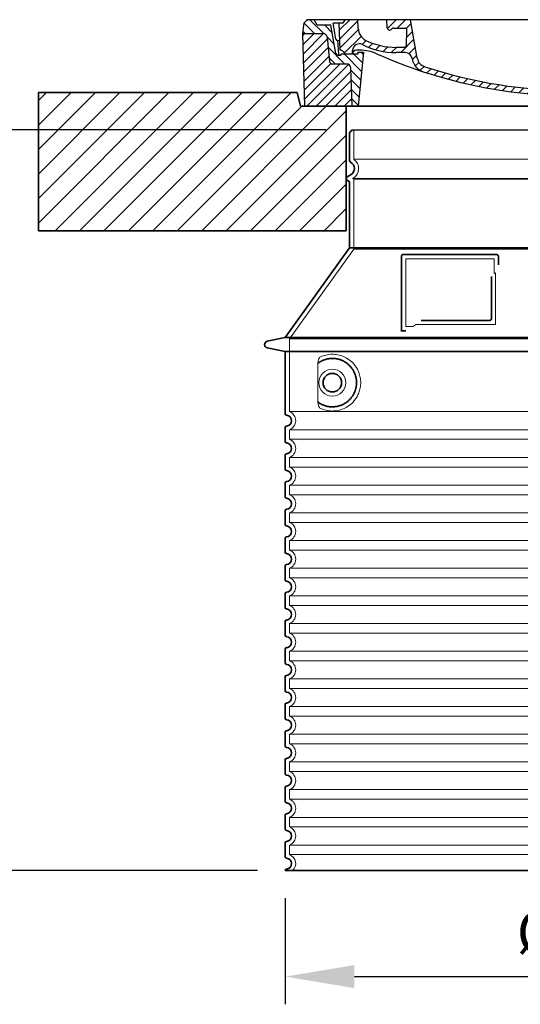
# Model space of a CAD drawing. Units: millimetres. Extents: x 252048 to 297925, y 158447 to 176046.
# Drawn here: x 278478 to 279201, y 169357 to 170779 of the extents above; entities that cross this region are included whole.
import ezdxf

# ---------------------------------------------------------------- set-up
doc = ezdxf.new("R2010")
doc.units = ezdxf.units.MM
for name, pattern in [('AM_DIN_G_W050x2', [6.875, 4.75, -0.875, 0.375, -0.875]), ('AM_ISO08W050', [18, 12, -1.5, 3, -1.5]), ('DASHED', [0])]:
    doc.linetypes.add(name, pattern=pattern)
doc.layers.get('DEFPOINTS').update_dxf_attribs({"color": 250})
for name, color, linetype, lineweight in [('AM_7', 4, 'AM_ISO08W050', 25), ('AM_8', 1, 'Continuous', 25), ('kote', 252, 'Continuous', 9), ('Skrytá (ISO)', 1, 'DASHED', 18), ('Viditelná (ISO)', 7, 'Continuous', 35)]:
    doc.layers.add(name, color=color, linetype=linetype, lineweight=lineweight)
doc.layers.add('PUNKTE', color=1, linetype='Continuous')
doc.styles.get("Standard").update_dxf_attribs({"font": 'ISOCP.SHX'})
doc.styles.add('Styl textu40', font='arial.ttf')
doc.dimstyles.new('VARIABEL-ST', dxfattribs={"dimscale": 40, "dimtxt": 7, "dimasz": 2.5, "dimexe": 1, "dimexo": 1, "dimgap": 0.6, "dimtad": 1, "dimdsep": 46, "dimtxsty": 'Standard', "dimcen": 0, "dimclrd": 256, "dimclre": 256, "dimclrt": 5, "dimadec": 0, "dimazin": 0, "dimtp": 0.1, "dimtm": 0.1, "dimtfac": 0.71, "dimtdec": 3, "dimtmove": 0, "dimatfit": 3, "dimfxl": 1, "dimtzin": 0, "dimarcsym": 0})

# ---------------------------------------------------------------- blocks, each defined once
blk = doc.blocks.new('*X38')
at = {"layer": 'AM_8'}
for p, q in [((-339.66, 145.274), (-324.934, 160)), ((-339.206, 132.258), (-312.948, 158.516)), ((-270.19, 147.392), (-257.582, 160)), ((-256.112, 148), (-244.112, 160)), ((322.934, 147.819), (333.212, 158.097)), ((-338.751, 119.242), (-312.269, 145.724)), ((-243.222, 147.42), (-236.047, 154.594)), ((-242.464, 134.707), (-234.028, 143.143)), ((321.643, 133.057), (339.87, 151.285)), ((-332.748, 111.774), (-308.539, 135.983)), ((-306.735, 124.317), (-301.06, 129.992)), ((-251.2, 112.5), (-232.008, 131.692)), ((317.607, 115.551), (339.383, 137.327)), ((-297.323, 120.259), (-291.614, 125.968)), ((-287.49, 116.621), (-281.317, 122.794)), ((-276.644, 113.997), (-269.965, 120.677)), ((-264.286, 112.885), (-257.171, 120)), ((-239.185, 111.045), (-229.989, 120.241)), ((262.934, 101.289), (276.799, 115.154)), ((285.858, 110.743), (298.346, 123.231)), ((303.9, 115.315), (315.168, 126.583)), ((325.526, 110), (338.895, 123.369)), ((-321.052, 110), (-320.989, 110.063)), ((-234.28, 102.479), (-227.97, 108.789)), ((196.794, 102.501), (201.015, 106.723)), ((240.168, 91.994), (253.842, 105.668)), ((-230.155, 93.135), (-224.957, 98.332)), ((-222.85, 86.969), (-217.348, 92.471)), ((-213.217, 83.131), (-207.113, 89.235)), ((-203.01, 79.868), (-196.753, 86.125)), ((196.033, 88.27), (203.588, 95.825)), ((200.255, 79.021), (211.881, 90.648)), ((220.212, 85.508), (232.511, 97.807)), ((-192.74, 76.667), (-186.392, 83.015)), ((-181.959, 73.978), (-176.032, 79.905)), ((-171.177, 71.289), (-165.146, 77.321)), ((-160.396, 68.601), (-154.151, 74.845)), ((-149.614, 65.912), (-143.157, 72.369)), ((129.465, 62.113), (138.745, 71.393)), ((145.82, 64.998), (156.133, 75.31)), ((163.723, 69.43), (174.287, 79.995)), ((181.669, 73.906), (192.442, 84.679)), ((-138.372, 63.684), (-132.162, 69.893)), ((-126.921, 61.665), (-120.593, 67.992)), ((-115.47, 59.645), (-108.976, 66.139)), ((-104.019, 57.625), (-97.359, 64.285)), ((-92.224, 55.95), (-85.62, 62.555)), ((-80.035, 54.668), (-73.32, 61.384)), ((-67.846, 53.387), (-61.021, 60.213)), ((-55.657, 52.106), (-48.722, 59.041)), ((-43.053, 51.24), (-35.901, 58.391)), ((-29.959, 50.863), (-22.757, 58.065)), ((-16.866, 50.486), (-9.613, 57.739)), ((-3.773, 50.109), (3.727, 57.608)), ((9.873, 50.284), (17.6, 58.011)), ((23.743, 50.683), (31.474, 58.414)), ((37.612, 51.083), (45.347, 58.817)), ((51.687, 51.687), (60.105, 60.105)), ((66.74, 53.27), (75.173, 61.702)), ((81.794, 54.853), (90.24, 63.299)), ((96.847, 56.435), (105.978, 65.567)), ((113.11, 59.228), (122.361, 68.48))]:
    blk.add_line(p, q, dxfattribs=at)
blk = doc.blocks.new('701740')
at = {"layer": 'AM_8'}
h = blk.add_hatch(dxfattribs=at)
h.set_pattern_fill('ANSI31', color=256, scale=3, angle=90, style=0)
h.set_pattern_definition([(135, (-11773.946, -11292.978), (-6.735192, -6.735192), [])])
h.paths.add_polyline_path([(-323.2, 65.2), (-321.5, 10), (-312.5, 10), (-305, 88), (-313, 88), (-313, 85), (-337.1, 85, -0.414214), (-338.1, 84), (-338.9, 84), (-342.3, 84, -0.365571), (-344.8, 86.1), (-352, 127), (-371.8, 127), (-376.4, 135), (-386.4, 135), (-390.9, 130.5), (-392.5, 115), (-363.5, 115, -0.383868), (-357.6, 109.6), (-353.9, 74.6, 0.383868), (-349.9, 71), (-329.2, 71, -0.40503)])
h.paths.add_polyline_path([(329.2, 71), (349.9, 71, 0.383868), (353.9, 74.6), (357.6, 109.6, -0.383868), (363.5, 115), (392.5, 115), (390.9, 130.5), (386.4, 135), (376.4, 135), (371.8, 127), (343, 127), (341.6, 86.5, -0.714995), (337.1, 85), (313, 85), (313, 88), (305, 88), (312.5, 10), (321.5, 10), (323.2, 65.2, -0.40503)])
h = blk.add_hatch(dxfattribs=at)
h.set_pattern_fill('ANSI31', color=256, scale=3, style=0)
h.set_pattern_definition([(45, (-11773.946, -11292.978), (-6.735192, 6.735192), [])])
h.paths.add_polyline_path([(-323.2, 65.2, 0.40503), (-329.2, 71), (-349.9, 71, -0.383868), (-353.9, 74.6), (-357.6, 109.6, 0.383868), (-363.5, 115), (-392.5, 115), (-390, 10), (-321.5, 10)])
h.paths.add_polyline_path([(349.9, 71), (329.2, 71, 0.40503), (323.2, 65.2), (321.5, 10), (390, 10), (392.5, 115), (363.5, 115, 0.383868), (357.6, 109.6), (353.9, 74.6, -0.383868)])
for p, q in [((-392.5, 115), (-390.9, 130.5)), ((-390.9, 130.5), (-386.4, 135)), ((0, 135), (-386.4, 135)), ((-371.8, 127), (-376.4, 135)), ((-345, 107.1), (-349, 130)), ((-335, 130), (-349, 130)), ((-338.6, 91), (-340, 130)), ((-332.1, 135), (-335, 130)), ((-312.6, 122.4), (-313, 135)), ((-270.6, 123.4), (-271, 135)), ((-227.2, 79.5), (-237, 135)), ((0, 135), (386.4, 135)), ((321.6, 107.2), (324, 135)), ((332.1, 135), (335, 130)), ((335, 130), (340, 130)), ((338.6, 91), (340, 130)), ((346, 127), (350.6, 135)), ((371.8, 127), (376.4, 135)), ((390.9, 130.5), (386.4, 135)), ((392.5, 115), (390.9, 130.5)), ((-390, 10), (-392.5, 115)), ((-392.5, 115), (-363.5, 115)), ((-352, 127), (-371.8, 127)), ((-344.8, 86.1), (-352, 127)), ((-261.8, 123), (-244.6, 123)), ((-242.9, 97.4), (-242.1, 120.4)), ((341.6, 86.4), (343, 127)), ((343, 127), (371.8, 127)), ((392.5, 115), (363.5, 115)), ((390, 10), (392.5, 115)), ((-357.6, 109.6), (-353.9, 74.6)), ((-342.5, 105), (-341.5, 105)), ((-342.5, 105), (-340.9, 85.8)), ((357.6, 109.6), (353.9, 74.6)), ((-321, 85), (-320.8, 90.6)), ((-310.4, 91), (-315, 91)), ((-313, 88), (-313, 85)), ((-313, 88), (-305, 88)), ((-305, 88), (-312.5, 10)), ((-245.4, 95), (-258, 95)), ((-244.6, 87.5), (-258, 87.5)), ((305, 88), (312.5, 10)), ((305, 88), (313, 88)), ((305, 88), (313, 88)), ((310.4, 91), (315, 91)), ((313, 88), (313, 85)), ((313, 88), (313, 85)), ((-342.3, 84), (-338.9, 84)), ((-338.9, 84), (-338.6, 84)), ((-338.6, 84), (-338.1, 84)), ((-337.1, 85), (-337.1, 85)), ((-313, 85), (-337.1, 85)), ((196.9, 79.5), (196.1, 63.5)), ((199.4, 81.9), (200, 81.9)), ((200, 81.9), (200.6, 81.9)), ((203.1, 79.5), (203.7, 68.2)), ((284.2, 85), (305.2, 85)), ((284.2, 85), (305.2, 85)), ((313, 85), (337.1, 85)), ((313, 85), (337.1, 85)), ((-329.2, 71), (-349.9, 71)), ((-321.5, 10), (-323.2, 65.2)), ((321.5, 10), (323.2, 65.2)), ((329.2, 71), (349.9, 71)), ((-312.5, 10), (-390, 10)), ((-321.5, 10), (0, 10)), ((0, 10), (321.5, 10)), ((321.5, 10), (390, 10))]:
    blk.add_line(p, q)
for centre, radius, start, end in [((-363.5, 109), 6, 5.9992, 90), ((-292.6, 123.1), 20, 182, 243.69), ((-267.1, 123.5), 3.54, 182, 329.767), ((-261.8, 120.5), 2.5, 90, 149.767), ((-244.6, 120.5), 2.5, 358, 90), ((363.5, 109), 6, 90, 174.0008), ((-342.5, 107.5), 2.5, 190, 270), ((-341.5, 102.5), 2.5, 2, 90), ((-310.8, 90.3), 10, 62.792, 178), ((-258, 193), 98, 243.69, 270), ((327, -2.7), 105, 95.892, 114.109), ((315.6, 107.7), 6, 275.893, 355), ((-342.3, 86.5), 2.5, 190, 270), ((-338.9, 86), 2, 184.7582, 270), ((-338.4, 85), 6, 0, 92.001), ((-315, 85), 6, 90, 180), ((-310.4, 31), 60, 65.994, 90), ((-258, 193), 105.5, 242.792, 270), ((0, 728), 703, 245.993, 270), ((-245.4, 97.5), 2.5, 270, 358), ((-244.6, 77.5), 10, 8.13, 90), ((0, 728), 703, 270, 294.006), ((0, 728), 695.5, 287.48, 294.109), ((310.4, 31), 60, 90, 114.006), ((315, 85), 6, 0, 90), ((338.4, 85), 6, 87.999, 180), ((339.1, 86.5), 2.5, 216.87, 358), ((339.1, 86.5), 2.5, 216.87, 358), ((-349.9, 75), 4, 185.9992, 270), ((-338.1, 85), 1, 270, 360), ((-211.4, 82.2), 23.5, 188.13, 251.869), ((-211.4, 82.2), 16, 190, 251.869), ((199.4, 79.4), 2.5, 89.998, 177.298), ((200.6, 79.4), 2.5, 3.047, 90.002), ((349.9, 75), 4, 270, 354.0008), ((-329.2, 65), 6, 1.8023, 90), ((0, 728), 695.5, 251.869, 270), ((0, 728), 695.5, 270, 286.132), ((192.1, 63.7), 4, 286.132, 357.298), ((207.7, 68.4), 4, 183.047, 287.483), ((329.2, 65), 6, 90, 178.1977)]:
    blk.add_arc(centre, radius, start, end)
at = {"layer": 'AM_7', "linetype": 'AM_DIN_G_W050x2'}
for q in [(0, 15), (0, 15), (-15, 0), (15, 0), (0, -15), (0, -15)]:
    blk.add_line((0, 0), q, dxfattribs=at)
at = {"layer": 'PUNKTE'}
for p in [(-386.4, 135), (0, 135), (0, 135), (0, 135), (0, 135), (386.4, 135), (-321.5, 10), (0, 10), (0, 10)]:
    blk.add_point(p, dxfattribs=at)
at = {"layer": 'AM_8'}
blk.add_blockref('*X38', (0, -25), dxfattribs=at)
blk = doc.blocks.new('*D397')
at = {"layer": 'DEFPOINTS', "color": 0, "transparency": 16777216}
for p in [(278861.5, 169549.9), (279697.5, 169549.9), (279697.5, 169396.6)]:
    blk.add_point(p, dxfattribs=at)
at = {"layer": 'kote', "lineweight": -2, "transparency": 16777216}
for p, q in [((278861.5, 169509.9), (278861.5, 169356.6)), ((279697.5, 169509.9), (279697.5, 169356.6)), ((278961.5, 169396.6), (279597.5, 169396.6))]:
    blk.add_line(p, q, dxfattribs=at)
at = {"layer": 'kote', "transparency": 16777216}
for points in [[(278961.5, 169413.2), (278961.5, 169379.9), (278861.5, 169396.6)], [(279597.5, 169413.2), (279597.5, 169379.9), (279697.5, 169396.6)]]:
    blk.add_solid(points, dxfattribs=at)
at = {"layer": 'kote', "transparency": 16777216, "insert": (279294.6, 169452.9), "char_height": 60, "attachment_point": 5, "style": 'Styl textu40'}
blk.add_mtext('Ø836', dxfattribs=at)
blk = doc.blocks.new('*D398')
at = {"layer": 'DEFPOINTS', "color": 0, "transparency": 16777216}
for p in [(278364, 170620.2), (278960.5, 170620.2), (278861.5, 169549.9)]:
    blk.add_point(p, dxfattribs=at)
at = {"layer": 'kote', "lineweight": -2, "transparency": 16777216}
for p, q in [((278920.5, 170620.2), (278324, 170620.2)), ((278364, 169649.9), (278364, 170520.2)), ((278821.5, 169549.9), (278324, 169549.9))]:
    blk.add_line(p, q, dxfattribs=at)
at = {"layer": 'kote', "transparency": 16777216}
for points in [[(278347.4, 170520.2), (278380.7, 170520.2), (278364, 170620.2)], [(278347.4, 169649.9), (278380.7, 169649.9), (278364, 169549.9)]]:
    blk.add_solid(points, dxfattribs=at)
at = {"layer": 'kote', "transparency": 16777216, "insert": (278309.4, 170085), "char_height": 60, "attachment_point": 5, "rotation": 90, "style": 'Styl textu40'}
blk.add_mtext('1070', dxfattribs=at)

msp = doc.modelspace()

# ---------------------------------------------------------------- hatches: boundary and pattern name
at = {"layer": 'AM_8'}
h = msp.add_hatch(dxfattribs=at)
h.set_pattern_fill('_U', color=256, scale=25, angle=45, style=0, pattern_type=0)
h.set_pattern_definition([(45, (276900.782, 149931.296), (-17.67767, 17.67767), [])])
h.paths.add_polyline_path([(278504.5, 170474.2), (278949.5, 170474.2), (278949.5, 170654.2), (278883.5, 170654.2), (278878.5, 170674.2), (278504.5, 170674.2)])
h.paths.add_polyline_path([(279609.5, 170474.2), (280054.5, 170474.2), (280054.5, 170674.2), (279680.5, 170674.2), (279675.5, 170654.2), (279609.5, 170654.2)])

# ---------------------------------------------------------------- linework, layer by layer
msp.add_line((278957.5, 170620.2), (279601.5, 170620.2))
at = {"layer": 'Skrytá (ISO)', "ltscale": 13.137691}
msp.add_line((278960.5, 170577.5), (278960.5, 170620.2), dxfattribs=at)
at = {"layer": 'Skrytá (ISO)', "ltscale": 13.097497}
for p, q in [((279598.5, 170577.5), (278960.5, 170577.5)), ((279598.5, 170548.7), (278960.5, 170548.7)), ((279598.5, 170447.9), (278960.5, 170447.9))]:
    msp.add_line(p, q, dxfattribs=at)
at = {"layer": 'Skrytá (ISO)', "ltscale": 0.219729}
msp.add_line((278959.5, 170550.4), (278958.5, 170549.8), dxfattribs=at)
at = {"layer": 'Skrytá (ISO)', "ltscale": 13.179613}
msp.add_line((279600.5, 170549.8), (278958.5, 170549.8), dxfattribs=at)
at = {"layer": 'Skrytá (ISO)', "ltscale": 0.439558}
msp.add_line((278960.5, 170548.7), (278958.5, 170549.8), dxfattribs=at)
at = {"layer": 'Skrytá (ISO)', "ltscale": 12.18212}
msp.add_line((278960.5, 170447.9), (278960.5, 170548.7), dxfattribs=at)
at = {"layer": 'Skrytá (ISO)', "ltscale": 12.882055}
msp.add_line((278960.5, 170447.9), (278867.5, 170317.9), dxfattribs=at)
at = {"layer": 'Skrytá (ISO)', "ltscale": 11.847196}
msp.add_line((279035.5, 170433.8), (279035.5, 170335.8), dxfattribs=at)
at = {"layer": 'Skrytá (ISO)', "ltscale": 12.37911}
msp.add_line((279163.5, 170433.8), (279035.5, 170433.8), dxfattribs=at)
at = {"layer": 'Skrytá (ISO)', "ltscale": 4.010478}
msp.add_line((279163.5, 170412.7), (279163.5, 170433.8), dxfattribs=at)
at = {"layer": 'Skrytá (ISO)', "ltscale": 12.468955}
msp.add_line((279050, 170338.8), (279165.4, 170338.8), dxfattribs=at)
at = {"layer": 'Skrytá (ISO)', "ltscale": 2.062627}
msp.add_line((279035.5, 170335.8), (279046.3, 170335.8), dxfattribs=at)
at = {"layer": 'Skrytá (ISO)', "ltscale": 13.039331}
for p, q in [((278867.5, 170317.9), (279691.5, 170317.9)), ((278867.5, 170212.9), (279691.5, 170212.9)), ((279691.5, 170186.7), (278867.5, 170186.7)), ((278867.5, 170172.9), (279691.5, 170172.9)), ((279691.5, 170146.7), (278867.5, 170146.7)), ((278867.5, 170132.9), (279691.5, 170132.9)), ((279691.5, 170106.7), (278867.5, 170106.7)), ((278867.5, 170092.9), (279691.5, 170092.9)), ((279691.5, 170066.7), (278867.5, 170066.7)), ((278867.5, 170052.9), (279691.5, 170052.9)), ((279691.5, 170026.7), (278867.5, 170026.7)), ((278867.5, 170012.9), (279691.5, 170012.9)), ((279691.5, 169986.7), (278867.5, 169986.7)), ((278867.5, 169972.9), (279691.5, 169972.9)), ((279691.5, 169946.7), (278867.5, 169946.7)), ((278867.5, 169932.9), (279691.5, 169932.9)), ((279691.5, 169906.7), (278867.5, 169906.7)), ((278867.5, 169892.9), (279691.5, 169892.9)), ((279691.5, 169866.7), (278867.5, 169866.7)), ((278867.5, 169852.9), (279691.5, 169852.9)), ((279691.5, 169826.7), (278867.5, 169826.7)), ((278867.5, 169812.9), (279691.5, 169812.9)), ((279691.5, 169786.7), (278867.5, 169786.7)), ((278867.5, 169772.9), (279691.5, 169772.9)), ((279691.5, 169746.7), (278867.5, 169746.7)), ((278867.5, 169732.9), (279691.5, 169732.9)), ((279691.5, 169706.7), (278867.5, 169706.7)), ((278867.5, 169692.9), (279691.5, 169692.9)), ((279691.5, 169666.7), (278867.5, 169666.7)), ((278867.5, 169652.9), (279691.5, 169652.9)), ((279691.5, 169626.7), (278867.5, 169626.7)), ((278867.5, 169612.9), (279691.5, 169612.9)), ((279691.5, 169586.7), (278867.5, 169586.7)), ((278867.5, 169572.9), (279691.5, 169572.9))]:
    msp.add_line(p, q, dxfattribs=at)
at = {"layer": 'Skrytá (ISO)', "ltscale": 12.693194}
msp.add_line((278867.5, 170317.9), (278867.5, 170212.9), dxfattribs=at)
at = {"layer": 'Skrytá (ISO)', "ltscale": 12.275962}
msp.add_line((278908.4, 170280.2), (278908.4, 170229.4), dxfattribs=at)
at = {"layer": 'Skrytá (ISO)', "ltscale": 2.635983}
for p, q in [((278867.5, 170186.7), (278867.5, 170172.9)), ((278867.5, 170146.7), (278867.5, 170132.9)), ((278867.5, 170106.7), (278867.5, 170092.9)), ((278867.5, 170066.7), (278867.5, 170052.9)), ((278867.5, 170026.7), (278867.5, 170012.9)), ((278867.5, 169986.7), (278867.5, 169972.9)), ((278867.5, 169946.7), (278867.5, 169932.9)), ((278867.5, 169906.7), (278867.5, 169892.9)), ((278867.5, 169866.7), (278867.5, 169852.9)), ((278867.5, 169826.7), (278867.5, 169812.9)), ((278867.5, 169786.7), (278867.5, 169772.9)), ((278867.5, 169746.7), (278867.5, 169732.9)), ((278867.5, 169706.7), (278867.5, 169692.9)), ((278867.5, 169666.7), (278867.5, 169652.9)), ((278867.5, 169626.7), (278867.5, 169612.9)), ((278867.5, 169586.7), (278867.5, 169572.9))]:
    msp.add_line(p, q, dxfattribs=at)
at = {"layer": 'Skrytá (ISO)', "ltscale": 11.818951}
msp.add_circle((278929.5, 170254.8), 19.4, dxfattribs=at)
at = {"layer": 'Skrytá (ISO)', "ltscale": 6.154692}
msp.add_arc((278951.5, 170564.2), 16, 300, 55.7711, dxfattribs=at)
at = {"layer": 'Skrytá (ISO)', "ltscale": 0.398348}
msp.add_arc((279322.3, 170075.6), 372.7, 114.9073, 115.2291, dxfattribs=at)
at = {"layer": 'Skrytá (ISO)', "ltscale": 6.426379}
for centre, start in [((278862.5, 170199.8), 290.9248), ((278862.5, 170159.8), 290.9248), ((278862.5, 170119.8), 290.9248), ((278862.5, 170079.8), 290.9248), ((278862.5, 170039.8), 290.9248), ((278862.5, 169999.8), 290.9248), ((278862.5, 169959.8), 290.9248), ((278862.5, 169919.8), 290.9248), ((278862.5, 169879.8), 290.9248), ((278862.5, 169839.8), 290.9248), ((278862.5, 169799.8), 290.9248), ((278862.5, 169759.8), 290.9248), ((278862.5, 169719.8), 290.9248), ((278862.5, 169679.8), 290.9248), ((278862.5, 169639.8), 290.9248), ((278862.5, 169599.8), 290.9248), ((278862.5, 169559.8), 314.4153)]:
    msp.add_arc(centre, 14, start, 69.0752, dxfattribs=at)
at = {"layer": 'Skrytá (ISO)', "ltscale": 15.091075}
msp.add_rational_spline([(279165.4, 170338.8), (279165.4, 170379.2), (279165.4, 170413.6)], [1.00235786927, 1.00604730413, 1.00391800559], degree=2, dxfattribs=at)
at = {"layer": 'Skrytá (ISO)', "ltscale": 0.905796}
msp.add_rational_spline([(279050, 170338.8), (279048.2, 170337.3), (279046.3, 170335.8)], [1.02175351756, 1.02024725223, 1.01872128411], degree=2, dxfattribs=at)
at = {"layer": 'Skrytá (ISO)', "ltscale": 3.049725}
msp.add_open_spline([(278912.4, 170292.1), (278911.8, 170291.8), (278911.2, 170291.3), (278910.2, 170289.7), (278909.8, 170288.8), (278909, 170286.2), (278908.7, 170284.7), (278908.4, 170282.1), (278908.4, 170281.1), (278908.4, 170280.2)], degree=3, knots=[-6.248464, -6.248464, -6.248464, -6.248464, -5.855111, -5.855111, -5.440025, -5.440025, -4.943712, -4.943712, -4.655335, -4.655335, -4.655335, -4.655335], dxfattribs=at)
at = {"layer": 'Skrytá (ISO)'}
for points in [[(278909.1, 170283.2), (278909.1, 170283.2), (278909.1, 170283.2), (278909.1, 170283.2)], [(278909.1, 170226.4), (278909.1, 170226.4), (278909.1, 170226.4), (278909.1, 170226.4)]]:
    msp.add_open_spline(points, degree=3, dxfattribs=at)
at = {"layer": 'Skrytá (ISO)', "ltscale": 13.256505}
msp.add_open_spline([(278912.4, 170217.6), (278914.8, 170216.4), (278917.4, 170215.5), (278923.1, 170214.2), (278926.3, 170213.8), (278931.9, 170213.8), (278934.5, 170214), (278939.9, 170215.1), (278942.7, 170215.9), (278948.2, 170218.2), (278951, 170219.8), (278956.3, 170223.6), (278958.9, 170226), (278962.4, 170230.3), (278963.7, 170232.1), (278965.9, 170235.9), (278967, 170238), (278968.7, 170242.5), (278969.3, 170244.9), (278970.3, 170249.8), (278970.5, 170252.3), (278970.5, 170254.8), (278970.5, 170257.3), (278970.3, 170259.8), (278969.3, 170264.7), (278968.7, 170267.1), (278967, 170271.6), (278965.9, 170273.7), (278963.7, 170277.6), (278962.4, 170279.3), (278958.9, 170283.6), (278956.3, 170286), (278951, 170289.9), (278948.2, 170291.4), (278942.7, 170293.7), (278939.9, 170294.6), (278934.5, 170295.6), (278931.9, 170295.8), (278926.3, 170295.8), (278923.1, 170295.4), (278917.4, 170294.1), (278914.8, 170293.2), (278912.4, 170292.1)], degree=3, knots=[26.233999, 26.233999, 26.233999, 26.233999, 27.756641, 27.756641, 29.565379, 29.565379, 30.939908, 30.939908, 32.314437, 32.314437, 33.688965, 33.688965, 35.063494, 35.063494, 35.808504, 35.808504, 36.553514, 36.553514, 37.298524, 37.298524, 38.043533, 38.043533, 38.043533, 38.788543, 38.788543, 39.533553, 39.533553, 40.278563, 40.278563, 41.023572, 41.023572, 42.398101, 42.398101, 43.77263, 43.77263, 45.147159, 45.147159, 46.521688, 46.521688, 48.330426, 48.330426, 49.853068, 49.853068, 49.853068, 49.853068], dxfattribs=at)
at = {"layer": 'Skrytá (ISO)', "ltscale": 3.049721}
msp.add_open_spline([(278908.4, 170229.4), (278908.4, 170228.4), (278908.5, 170227.4), (278908.7, 170224.8), (278909, 170223.3), (278909.8, 170220.8), (278910.3, 170219.8), (278911.3, 170218.3), (278911.8, 170217.8), (278912.4, 170217.6)], degree=3, knots=[-1.550935, -1.550935, -1.550935, -1.550935, -1.2581, -1.2581, -0.794126, -0.794126, -0.370827, -0.370827, 0, 0, 0, 0], dxfattribs=at)
at = {"layer": 'Viditelná (ISO)'}
for p, q in [((278769.5, 170674.2), (278504.5, 170674.2)), ((278504.5, 170674.2), (278504.5, 170474.2)), ((278769.5, 170674.2), (278878.5, 170674.2)), ((278883.5, 170654.2), (278878.5, 170674.2)), ((279675.5, 170654.2), (278883.5, 170654.2)), ((278949.5, 170474.2), (278949.5, 170654.2)), ((278954.5, 170575.8), (278954.5, 170615.6)), ((278956.5, 170555.6), (278951, 170552.4)), ((278953, 170546.1), (278951, 170547.2)), ((278954.5, 170449.8), (278954.5, 170543.5)), ((278504.5, 170474.2), (278949.5, 170474.2)), ((278954.5, 170449.8), (278861.5, 170319.8)), ((279604.5, 170449.8), (278954.5, 170449.8)), ((279167.5, 170439.8), (279031.5, 170439.8)), ((279029.5, 170437.8), (279029.5, 170329.8)), ((279169.5, 170424.8), (279169.5, 170437.8)), ((279058, 170344.8), (279157.4, 170344.8)), ((279029.5, 170329.8), (279031.5, 170329.8)), ((279031.5, 170329.8), (279033.3, 170329.8)), ((278861.5, 170319.8), (278835.5, 170314.7)), ((278861.5, 170319.8), (279697.5, 170319.8)), ((278861.5, 170299.8), (278835.5, 170304.9)), ((278861.5, 170299.8), (279697.5, 170299.8)), ((278861.5, 170299.8), (278861.5, 170209.8)), ((278861.5, 170189.9), (278861.5, 170169.8)), ((278861.5, 170149.9), (278861.5, 170129.8)), ((278861.5, 170109.9), (278861.5, 170089.8)), ((278861.5, 170069.9), (278861.5, 170049.8)), ((278861.5, 170029.9), (278861.5, 170009.8)), ((278861.5, 169989.9), (278861.5, 169969.8)), ((278861.5, 169949.9), (278861.5, 169929.8)), ((278861.5, 169909.9), (278861.5, 169889.8)), ((278861.5, 169869.9), (278861.5, 169849.8)), ((278861.5, 169829.9), (278861.5, 169809.8)), ((278861.5, 169789.9), (278861.5, 169769.8)), ((278861.5, 169749.9), (278861.5, 169729.8)), ((278861.5, 169709.9), (278861.5, 169689.8)), ((278861.5, 169669.9), (278861.5, 169649.8)), ((278861.5, 169629.9), (278861.5, 169609.8)), ((278861.5, 169589.9), (278861.5, 169569.8)), ((278861.5, 169549.9), (279697.5, 169549.9))]:
    msp.add_line(p, q, dxfattribs=at)
msp.add_circle((278929.5, 170254.8), 13.4, dxfattribs=at)
for centre, radius, start, end in [((278956.5, 170615.6), 2, 113.5782, 180), ((278954.5, 170620.2), 3, 293.5782, 0), ((278957.5, 170575.8), 3, 180, 242.5136), ((278951.5, 170564.2), 10, 300, 62.5136), ((278952.5, 170549.8), 3, 120, 240), ((278951.5, 170543.5), 3, 0, 60), ((279031.5, 170437.8), 2, 90, 180), ((279167.5, 170437.8), 2, 0, 90), ((278836.5, 170309.8), 5, 101.0997, 258.9003), ((278863.5, 170209.8), 2, 180, 264.2608), ((278862.5, 170199.8), 8, 275.7392, 84.2608), ((278863.5, 170189.9), 2, 95.7392, 180), ((278863.5, 170169.8), 2, 180, 264.2608), ((278862.5, 170159.8), 8, 275.7392, 84.2608), ((278863.5, 170149.9), 2, 95.7392, 180), ((278863.5, 170129.8), 2, 180, 264.2608), ((278862.5, 170119.8), 8, 275.7392, 84.2608), ((278863.5, 170109.9), 2, 95.7392, 180), ((278863.5, 170089.8), 2, 180, 264.2608), ((278862.5, 170079.8), 8, 275.7392, 84.2608), ((278863.5, 170069.9), 2, 95.7392, 180), ((278863.5, 170049.8), 2, 180, 264.2608), ((278862.5, 170039.8), 8, 275.7392, 84.2608), ((278863.5, 170029.9), 2, 95.7392, 180), ((278863.5, 170009.8), 2, 180, 264.2608), ((278862.5, 169999.8), 8, 275.7392, 84.2608), ((278863.5, 169989.9), 2, 95.7392, 180), ((278863.5, 169969.8), 2, 180, 264.2608), ((278862.5, 169959.8), 8, 275.7392, 84.2608), ((278863.5, 169949.9), 2, 95.7392, 180), ((278863.5, 169929.8), 2, 180, 264.2608), ((278862.5, 169919.8), 8, 275.7392, 84.2608), ((278863.5, 169909.9), 2, 95.7392, 180), ((278863.5, 169889.8), 2, 180, 264.2608), ((278862.5, 169879.8), 8, 275.7392, 84.2608), ((278863.5, 169869.9), 2, 95.7392, 180), ((278863.5, 169849.8), 2, 180, 264.2608), ((278862.5, 169839.8), 8, 275.7392, 84.2608), ((278863.5, 169829.9), 2, 95.7392, 180), ((278863.5, 169809.8), 2, 180, 264.2608), ((278862.5, 169799.8), 8, 275.7392, 84.2608), ((278863.5, 169789.9), 2, 95.7392, 180), ((278863.5, 169769.8), 2, 180, 264.2608), ((278862.5, 169759.8), 8, 275.7392, 84.2608), ((278863.5, 169749.9), 2, 95.7392, 180), ((278863.5, 169729.8), 2, 180, 264.2608), ((278862.5, 169719.8), 8, 275.7392, 84.2608), ((278863.5, 169709.9), 2, 95.7392, 180), ((278863.5, 169689.8), 2, 180, 264.2608), ((278862.5, 169679.8), 8, 275.7392, 84.2608), ((278863.5, 169669.9), 2, 95.7392, 180), ((278863.5, 169649.8), 2, 180, 264.2608), ((278862.5, 169639.8), 8, 275.7392, 84.2608), ((278863.5, 169629.9), 2, 95.7392, 180), ((278863.5, 169609.8), 2, 180, 264.2608), ((278862.5, 169599.8), 8, 275.7392, 84.2608), ((278863.5, 169589.9), 2, 95.7392, 180), ((278863.5, 169569.8), 2, 180, 264.2608), ((278862.5, 169559.8), 8, 275.7392, 84.2608), ((278863.5, 169549.9), 2, 95.7392, 180)]:
    msp.add_arc(centre, radius, start, end, dxfattribs=at)
for centre, major_axis, start_param, end_param in [((278907.9, 170284.8), (1.16, -1.6), 6.281635, 6.281642), ((278907.9, 170224.8), (1.17, 1.63), 6.282607, 6.282615)]:
    msp.add_ellipse(centre, major_axis=major_axis, ratio=0.849972, start_param=start_param, end_param=end_param, dxfattribs=at)
for points, knots in [([(279159.4, 170408.1), (279159.4, 170403.4), (279159.4, 170398.5), (279159.4, 170393.4), (279159.4, 170393.4), (279159.4, 170393.4), (279159.4, 170393.3), (279159.4, 170388.2), (279159.4, 170382.9), (279159.4, 170377.5), (279159.4, 170377.5), (279159.4, 170377.5), (279159.4, 170377.5), (279159.4, 170372.1), (279159.4, 170366.8), (279159.4, 170361.6), (279159.4, 170361.6), (279159.4, 170361.6), (279159.4, 170361.6), (279159.4, 170356.4), (279159.4, 170351.6), (279159.4, 170346.8)], [0, 0, 0, 0, 0.24836, 0.24836, 0.24836, 0.25, 0.25, 0.25, 0.499801, 0.499801, 0.499801, 0.5, 0.5, 0.5, 0.75, 0.75, 0.75, 0.751237, 0.751237, 0.751237, 1, 1, 1, 1]), ([(279159.4, 170346.8), (279159.4, 170346.8), (279159.4, 170346.8), (279159.4, 170346.7), (279159.4, 170346.7), (279159.4, 170346.6), (279159.4, 170346.6), (279159.4, 170346.6), (279159.4, 170346.5), (279159.4, 170346.5), (279159.4, 170346.5), (279159.3, 170346.4), (279159.3, 170346.4), (279159.3, 170346.3), (279159.3, 170346.3), (279159.3, 170346.3), (279159.3, 170346.2), (279159.3, 170346.2), (279159.3, 170346.2), (279159.3, 170346.1), (279159.3, 170346.1), (279159.2, 170346.1), (279159.2, 170346.1), (279159.2, 170346), (279159.2, 170346), (279159.2, 170346), (279159.2, 170345.9), (279159.2, 170345.9), (279159.1, 170345.9), (279159.1, 170345.8), (279159.1, 170345.8), (279159.1, 170345.8), (279159.1, 170345.8), (279159.1, 170345.7), (279159, 170345.7), (279159, 170345.7), (279159, 170345.7), (279159, 170345.6), (279159, 170345.6), (279158.9, 170345.6), (279158.9, 170345.5), (279158.9, 170345.5), (279158.9, 170345.5), (279158.9, 170345.5), (279158.9, 170345.5), (279158.8, 170345.4), (279158.8, 170345.4), (279158.8, 170345.4), (279158.8, 170345.4), (279158.8, 170345.4), (279158.7, 170345.3), (279158.7, 170345.3), (279158.7, 170345.3), (279158.7, 170345.3), (279158.7, 170345.3), (279158.6, 170345.2), (279158.6, 170345.2), (279158.6, 170345.2), (279158.6, 170345.2), (279158.5, 170345.2), (279158.5, 170345.2), (279158.5, 170345.1), (279158.5, 170345.1), (279158.4, 170345.1), (279158.4, 170345.1), (279158.4, 170345.1), (279158.4, 170345.1), (279158.4, 170345.1), (279158.3, 170345), (279158.3, 170345), (279158.2, 170345), (279158.2, 170345), (279158.1, 170345), (279158.1, 170344.9), (279158, 170344.9), (279158, 170344.9), (279158, 170344.9), (279158, 170344.9), (279158, 170344.9), (279157.9, 170344.9), (279157.9, 170344.9), (279157.9, 170344.9), (279157.8, 170344.9), (279157.8, 170344.9), (279157.8, 170344.9), (279157.8, 170344.8), (279157.7, 170344.8), (279157.7, 170344.8), (279157.7, 170344.8), (279157.7, 170344.8), (279157.7, 170344.8), (279157.6, 170344.8), (279157.6, 170344.8), (279157.5, 170344.8), (279157.5, 170344.8), (279157.5, 170344.8), (279157.5, 170344.8), (279157.5, 170344.8), (279157.4, 170344.8), (279157.4, 170344.8)], [0, 0, 0, 0, 0.020583, 0.020583, 0.020583, 0.0555556, 0.0555556, 0.0555556, 0.0791506, 0.0791506, 0.0791506, 0.1111111, 0.1111111, 0.1111111, 0.1377182, 0.1377182, 0.1377182, 0.1666667, 0.1666667, 0.1666667, 0.1962673, 0.1962673, 0.1962673, 0.2222222, 0.2222222, 0.2222222, 0.2548341, 0.2548341, 0.2548341, 0.2777778, 0.2777778, 0.2777778, 0.3134025, 0.3134025, 0.3134025, 0.3333333, 0.3333333, 0.3333333, 0.3719581, 0.3719581, 0.3719581, 0.3888889, 0.3888889, 0.3888889, 0.4305184, 0.4305184, 0.4305184, 0.4444444, 0.4444444, 0.4444444, 0.4890753, 0.4890753, 0.4890753, 0.5, 0.5, 0.5, 0.5476309, 0.5476309, 0.5476309, 0.5555556, 0.5555556, 0.5555556, 0.606189, 0.606189, 0.606189, 0.6111111, 0.6111111, 0.6111111, 0.6647573, 0.6647573, 0.6647573, 0.7222222, 0.7222222, 0.7222222, 0.7777778, 0.7777778, 0.7777778, 0.7818892, 0.7818892, 0.7818892, 0.8333333, 0.8333333, 0.8333333, 0.840437, 0.840437, 0.840437, 0.8888889, 0.8888889, 0.8888889, 0.8990404, 0.8990404, 0.8990404, 0.9444444, 0.9444444, 0.9444444, 0.9575409, 0.9575409, 0.9575409, 1, 1, 1, 1]), ([(279029.5, 170329.8), (279029.5, 170329.8), (279029.5, 170329.8), (279029.4, 170329.8), (279029.3, 170329.8), (279029.1, 170329.8), (279029, 170329.8), (279028.8, 170329.8), (279028.6, 170329.8), (279028.5, 170329.8)], [0, 0, 0, 0, 0.069124, 0.069124, 0.1386586, 0.1386586, 0.2043597, 0.2043597, 0.2633866, 0.2633866, 0.2633866, 0.2633866]), ([(279035.7, 170329.8), (279035.4, 170329.8), (279035, 170329.8), (279034.2, 170329.8), (279033.8, 170329.8), (279033.3, 170329.8)], [0, 0, 0, 0, 0.1095724, 0.1095724, 0.2219207, 0.2219207, 0.2219207, 0.2219207]), ([(278909.1, 170226.4), (278909.8, 170225.8), (278910.6, 170225.3), (278911.4, 170224.8), (278911.4, 170224.8), (278911.5, 170224.8), (278911.5, 170224.8), (278912.3, 170224.3), (278913.2, 170223.8), (278914, 170223.4), (278914.1, 170223.4), (278914.1, 170223.4), (278914.1, 170223.4), (278915, 170222.9), (278915.9, 170222.5), (278916.8, 170222.2), (278916.8, 170222.2), (278916.8, 170222.2), (278916.9, 170222.2), (278917.8, 170221.8), (278918.7, 170221.5), (278919.6, 170221.2), (278919.7, 170221.2), (278919.7, 170221.2), (278919.7, 170221.2), (278920.6, 170220.9), (278921.6, 170220.7), (278922.5, 170220.5), (278922.6, 170220.5), (278922.6, 170220.5), (278922.6, 170220.5), (278923.5, 170220.3), (278924.5, 170220.2), (278925.4, 170220), (278925.5, 170220), (278925.5, 170220), (278925.5, 170220), (278926.5, 170219.9), (278927.4, 170219.9), (278928.3, 170219.8), (278928.3, 170219.8), (278928.4, 170219.8), (278928.4, 170219.8), (278929.3, 170219.8), (278930.2, 170219.8), (278931.1, 170219.8), (278931.2, 170219.8), (278931.2, 170219.8), (278931.2, 170219.9), (278932.1, 170219.9), (278933, 170220), (278933.9, 170220.1), (278933.9, 170220.1), (278933.9, 170220.1), (278934, 170220.1), (278934.9, 170220.2), (278935.7, 170220.4), (278936.6, 170220.5), (278936.6, 170220.5), (278936.6, 170220.5), (278936.6, 170220.5), (278937.5, 170220.7), (278938.3, 170220.9), (278939.1, 170221.2), (278939.1, 170221.2), (278939.2, 170221.2), (278939.2, 170221.2), (278940, 170221.4), (278940.8, 170221.7), (278941.5, 170222), (278941.6, 170222), (278941.6, 170222), (278941.6, 170222), (278942.4, 170222.3), (278943.1, 170222.6), (278943.8, 170222.9), (278943.9, 170222.9), (278943.9, 170222.9), (278943.9, 170222.9), (278944.6, 170223.2), (278945.3, 170223.6), (278946, 170224), (278946, 170224), (278946, 170224), (278946, 170224), (278946.7, 170224.3), (278947.4, 170224.7), (278948, 170225.1), (278948, 170225.1), (278948, 170225.1), (278948.1, 170225.1), (278948.7, 170225.5), (278949.3, 170226), (278949.9, 170226.4), (278949.9, 170226.4), (278949.9, 170226.4), (278949.9, 170226.4), (278950.5, 170226.8), (278951.1, 170227.3), (278951.7, 170227.7), (278951.7, 170227.7), (278951.7, 170227.7), (278951.7, 170227.7), (278952.2, 170228.2), (278952.8, 170228.7), (278953.3, 170229.1), (278953.3, 170229.1), (278953.3, 170229.1), (278953.3, 170229.2), (278953.8, 170229.6), (278954.3, 170230.1), (278954.8, 170230.6), (278954.8, 170230.6), (278954.8, 170230.6), (278954.8, 170230.6), (278955.2, 170231.1), (278955.7, 170231.6), (278956.1, 170232.1), (278956.1, 170232.1), (278956.1, 170232.1), (278956.1, 170232.1), (278956.5, 170232.6), (278956.9, 170233.1), (278957.3, 170233.6), (278957.3, 170233.6), (278957.3, 170233.6), (278957.3, 170233.6), (278957.7, 170234.1), (278958.1, 170234.6), (278958.4, 170235.2), (278958.5, 170235.2), (278958.5, 170235.2), (278958.5, 170235.2), (278958.8, 170235.7), (278959.1, 170236.2), (278959.5, 170236.7), (278959.5, 170236.7), (278959.5, 170236.7), (278959.5, 170236.7), (278959.8, 170237.3), (278960.1, 170237.8), (278960.3, 170238.3), (278960.3, 170238.3), (278960.4, 170238.3), (278960.4, 170238.3), (278960.6, 170238.8), (278960.9, 170239.4), (278961.1, 170239.9), (278961.1, 170239.9), (278961.1, 170239.9), (278961.1, 170239.9), (278961.4, 170240.4), (278961.6, 170240.9), (278961.8, 170241.5), (278961.8, 170241.5), (278961.8, 170241.5), (278961.8, 170241.5), (278962.1, 170242), (278962.3, 170242.5), (278962.4, 170243), (278962.5, 170243), (278962.5, 170243), (278962.5, 170243.1), (278962.6, 170243.6), (278962.8, 170244.1), (278963, 170244.6), (278963, 170244.6), (278963, 170244.6), (278963, 170244.6), (278963.1, 170245.2), (278963.3, 170245.7), (278963.4, 170246.2), (278963.5, 170246.7), (278963.7, 170247.2), (278963.8, 170247.8), (278963.9, 170248.3), (278964, 170248.8), (278964.1, 170249.3), (278964.1, 170249.9), (278964.2, 170250.4), (278964.3, 170250.9), (278964.3, 170251.4), (278964.4, 170251.9), (278964.4, 170252.5), (278964.4, 170253), (278964.5, 170253.5), (278964.5, 170254), (278964.5, 170254.5), (278964.5, 170255.1), (278964.5, 170255.6), (278964.5, 170256.1), (278964.4, 170256.6), (278964.4, 170257.1), (278964.4, 170257.7), (278964.3, 170258.2), (278964.3, 170258.7), (278964.2, 170259.2), (278964.1, 170259.7), (278964.1, 170260.3), (278964, 170260.8), (278963.9, 170261.3), (278963.8, 170261.8), (278963.7, 170262.4), (278963.5, 170262.9), (278963.4, 170263.4), (278963.3, 170263.9), (278963.1, 170264.5), (278963, 170265), (278963, 170265), (278963, 170265), (278963, 170265), (278962.8, 170265.5), (278962.6, 170266), (278962.5, 170266.6), (278962.5, 170266.6), (278962.5, 170266.6), (278962.4, 170266.6), (278962.3, 170267.1), (278962.1, 170267.6), (278961.8, 170268.1), (278961.8, 170268.1), (278961.8, 170268.2), (278961.8, 170268.2), (278961.6, 170268.7), (278961.4, 170269.2), (278961.1, 170269.7), (278961.1, 170269.7), (278961.1, 170269.7), (278961.1, 170269.7), (278960.9, 170270.3), (278960.6, 170270.8), (278960.4, 170271.3), (278960.4, 170271.3), (278960.3, 170271.3), (278960.3, 170271.3), (278960.1, 170271.8), (278959.8, 170272.4), (278959.5, 170272.9), (278959.5, 170272.9), (278959.5, 170272.9), (278959.5, 170272.9), (278959.1, 170273.4), (278958.8, 170273.9), (278958.5, 170274.4), (278958.5, 170274.4), (278958.5, 170274.5), (278958.4, 170274.5), (278958.1, 170275), (278957.7, 170275.5), (278957.3, 170276), (278957.3, 170276), (278957.3, 170276), (278957.3, 170276), (278956.9, 170276.5), (278956.5, 170277), (278956.1, 170277.5), (278956.1, 170277.5), (278956.1, 170277.5), (278956.1, 170277.5), (278955.7, 170278), (278955.2, 170278.5), (278954.8, 170279), (278954.8, 170279), (278954.8, 170279), (278954.8, 170279), (278954.3, 170279.5), (278953.8, 170280), (278953.3, 170280.5), (278953.3, 170280.5), (278953.3, 170280.5), (278953.3, 170280.5), (278952.8, 170281), (278952.2, 170281.4), (278951.7, 170281.9), (278951.7, 170281.9), (278951.7, 170281.9), (278951.7, 170281.9), (278951.1, 170282.3), (278950.5, 170282.8), (278949.9, 170283.2), (278949.9, 170283.2), (278949.9, 170283.2), (278949.9, 170283.2), (278949.3, 170283.7), (278948.7, 170284.1), (278948.1, 170284.5), (278948, 170284.5), (278948, 170284.5), (278948, 170284.5), (278947.4, 170284.9), (278946.7, 170285.3), (278946, 170285.6), (278946, 170285.7), (278946, 170285.7), (278946, 170285.7), (278945.3, 170286), (278944.6, 170286.4), (278943.9, 170286.7), (278943.9, 170286.7), (278943.9, 170286.7), (278943.8, 170286.7), (278943.1, 170287.1), (278942.4, 170287.4), (278941.6, 170287.6), (278941.6, 170287.7), (278941.6, 170287.7), (278941.5, 170287.7), (278940.8, 170287.9), (278940, 170288.2), (278939.2, 170288.4), (278939.2, 170288.4), (278939.1, 170288.5), (278939.1, 170288.5), (278938.3, 170288.7), (278937.5, 170288.9), (278936.6, 170289.1), (278936.6, 170289.1), (278936.6, 170289.1), (278936.6, 170289.1), (278935.7, 170289.3), (278934.9, 170289.4), (278934, 170289.5), (278933.9, 170289.5), (278933.9, 170289.5), (278933.9, 170289.5), (278933, 170289.6), (278932.1, 170289.7), (278931.2, 170289.8), (278931.2, 170289.8), (278931.2, 170289.8), (278931.1, 170289.8), (278930.2, 170289.8), (278929.3, 170289.8), (278928.4, 170289.8), (278928.4, 170289.8), (278928.3, 170289.8), (278928.3, 170289.8), (278927.4, 170289.8), (278926.5, 170289.7), (278925.5, 170289.6), (278925.5, 170289.6), (278925.5, 170289.6), (278925.4, 170289.6), (278924.5, 170289.5), (278923.5, 170289.3), (278922.6, 170289.1), (278922.6, 170289.1), (278922.6, 170289.1), (278922.5, 170289.1), (278921.6, 170288.9), (278920.6, 170288.7), (278919.7, 170288.4), (278919.7, 170288.4), (278919.7, 170288.4), (278919.6, 170288.4), (278918.7, 170288.1), (278917.8, 170287.8), (278916.9, 170287.5), (278916.8, 170287.4), (278916.8, 170287.4), (278916.8, 170287.4), (278915.9, 170287.1), (278915, 170286.7), (278914.1, 170286.3), (278914.1, 170286.2), (278914.1, 170286.2), (278914, 170286.2), (278913.2, 170285.8), (278912.3, 170285.3), (278911.5, 170284.8), (278911.5, 170284.8), (278911.4, 170284.8), (278911.4, 170284.8), (278910.6, 170284.3), (278909.8, 170283.8), (278909.1, 170283.2)], [0, 0, 0, 0, 0.01405, 0.01405, 0.01405, 0.014493, 0.014493, 0.014493, 0.028556, 0.028556, 0.028556, 0.028986, 0.028986, 0.028986, 0.043062, 0.043062, 0.043062, 0.043478, 0.043478, 0.043478, 0.057568, 0.057568, 0.057568, 0.057971, 0.057971, 0.057971, 0.072074, 0.072074, 0.072074, 0.072464, 0.072464, 0.072464, 0.08658, 0.08658, 0.08658, 0.086957, 0.086957, 0.086957, 0.101085, 0.101085, 0.101085, 0.101449, 0.101449, 0.101449, 0.115591, 0.115591, 0.115591, 0.115942, 0.115942, 0.115942, 0.130097, 0.130097, 0.130097, 0.130435, 0.130435, 0.130435, 0.144603, 0.144603, 0.144603, 0.144928, 0.144928, 0.144928, 0.159109, 0.159109, 0.159109, 0.15942, 0.15942, 0.15942, 0.173615, 0.173615, 0.173615, 0.173913, 0.173913, 0.173913, 0.188121, 0.188121, 0.188121, 0.188406, 0.188406, 0.188406, 0.202627, 0.202627, 0.202627, 0.202899, 0.202899, 0.202899, 0.217133, 0.217133, 0.217133, 0.217391, 0.217391, 0.217391, 0.231639, 0.231639, 0.231639, 0.231884, 0.231884, 0.231884, 0.246145, 0.246145, 0.246145, 0.246377, 0.246377, 0.246377, 0.260651, 0.260651, 0.260651, 0.26087, 0.26087, 0.26087, 0.275157, 0.275157, 0.275157, 0.275362, 0.275362, 0.275362, 0.289663, 0.289663, 0.289663, 0.289855, 0.289855, 0.289855, 0.304169, 0.304169, 0.304169, 0.304348, 0.304348, 0.304348, 0.318675, 0.318675, 0.318675, 0.318841, 0.318841, 0.318841, 0.333181, 0.333181, 0.333181, 0.333333, 0.333333, 0.333333, 0.347687, 0.347687, 0.347687, 0.347826, 0.347826, 0.347826, 0.362193, 0.362193, 0.362193, 0.362319, 0.362319, 0.362319, 0.376699, 0.376699, 0.376699, 0.376812, 0.376812, 0.376812, 0.391205, 0.391205, 0.391205, 0.391304, 0.391304, 0.391304, 0.405711, 0.405711, 0.405711, 0.405797, 0.405797, 0.405797, 0.420217, 0.420217, 0.420217, 0.434723, 0.434723, 0.434723, 0.449229, 0.449229, 0.449229, 0.463735, 0.463735, 0.463735, 0.478241, 0.478241, 0.478241, 0.492747, 0.492747, 0.492747, 0.507246, 0.507246, 0.507246, 0.521739, 0.521739, 0.521739, 0.536232, 0.536232, 0.536232, 0.550725, 0.550725, 0.550725, 0.565217, 0.565217, 0.565217, 0.57971, 0.57971, 0.57971, 0.594203, 0.594203, 0.594203, 0.594289, 0.594289, 0.594289, 0.608696, 0.608696, 0.608696, 0.608795, 0.608795, 0.608795, 0.623188, 0.623188, 0.623188, 0.623301, 0.623301, 0.623301, 0.637681, 0.637681, 0.637681, 0.637807, 0.637807, 0.637807, 0.652174, 0.652174, 0.652174, 0.652313, 0.652313, 0.652313, 0.666667, 0.666667, 0.666667, 0.666819, 0.666819, 0.666819, 0.681159, 0.681159, 0.681159, 0.681325, 0.681325, 0.681325, 0.695652, 0.695652, 0.695652, 0.695831, 0.695831, 0.695831, 0.710145, 0.710145, 0.710145, 0.710337, 0.710337, 0.710337, 0.724638, 0.724638, 0.724638, 0.724843, 0.724843, 0.724843, 0.73913, 0.73913, 0.73913, 0.739349, 0.739349, 0.739349, 0.753623, 0.753623, 0.753623, 0.753855, 0.753855, 0.753855, 0.768116, 0.768116, 0.768116, 0.768361, 0.768361, 0.768361, 0.782609, 0.782609, 0.782609, 0.782867, 0.782867, 0.782867, 0.797101, 0.797101, 0.797101, 0.797373, 0.797373, 0.797373, 0.811594, 0.811594, 0.811594, 0.811879, 0.811879, 0.811879, 0.826087, 0.826087, 0.826087, 0.826385, 0.826385, 0.826385, 0.84058, 0.84058, 0.84058, 0.840891, 0.840891, 0.840891, 0.855072, 0.855072, 0.855072, 0.855397, 0.855397, 0.855397, 0.869565, 0.869565, 0.869565, 0.869903, 0.869903, 0.869903, 0.884058, 0.884058, 0.884058, 0.884409, 0.884409, 0.884409, 0.898551, 0.898551, 0.898551, 0.898915, 0.898915, 0.898915, 0.913043, 0.913043, 0.913043, 0.91342, 0.91342, 0.91342, 0.927536, 0.927536, 0.927536, 0.927926, 0.927926, 0.927926, 0.942029, 0.942029, 0.942029, 0.942432, 0.942432, 0.942432, 0.956522, 0.956522, 0.956522, 0.956938, 0.956938, 0.956938, 0.971014, 0.971014, 0.971014, 0.971444, 0.971444, 0.971444, 0.985507, 0.985507, 0.985507, 0.98595, 0.98595, 0.98595, 1, 1, 1, 1])]:
    msp.add_open_spline(points, degree=3, knots=knots, dxfattribs=at)

# ---------------------------------------------------------------- block references
msp.add_blockref('701740', (279279.5, 170644.2))

# ---------------------------------------------------------------- dimensions: what is measured, and where the dimension line sits
at = {"layer": 'kote'}
dim = msp.add_linear_dim(base=(278364, 170620.2), p1=(278861.5, 169549.9), p2=(278960.5, 170620.2), angle=90, dimstyle='VARIABEL-ST', override={"dimtxt": 1.5, "dimtoh": 1, "dimdec": 0, "dimpost": '<>', "dimtxsty": 'Styl textu40', "dimclrt": 256, "dimtofl": 0, "dimatfit": 0}, dxfattribs=at)
dim.commit()
dim.dimension.update_dxf_attribs({"geometry": '*D398', "text_midpoint": (278309.4, 170085)})
dim = msp.add_linear_dim(base=(279697.5, 169396.6), p1=(278861.5, 169549.9), p2=(279697.5, 169549.9), text='Ø<>', dimstyle='VARIABEL-ST', override={"dimtxt": 1.5, "dimtoh": 1, "dimdec": 0, "dimpost": '<>', "dimtxsty": 'Styl textu40', "dimclrt": 256, "dimtofl": 0, "dimatfit": 0}, dxfattribs=at)
dim.commit()
dim.dimension.update_dxf_attribs({"geometry": '*D397', "text_midpoint": (279294.6, 169396.6), "dimtype": 160})

doc.saveas('drawing.dxf')
